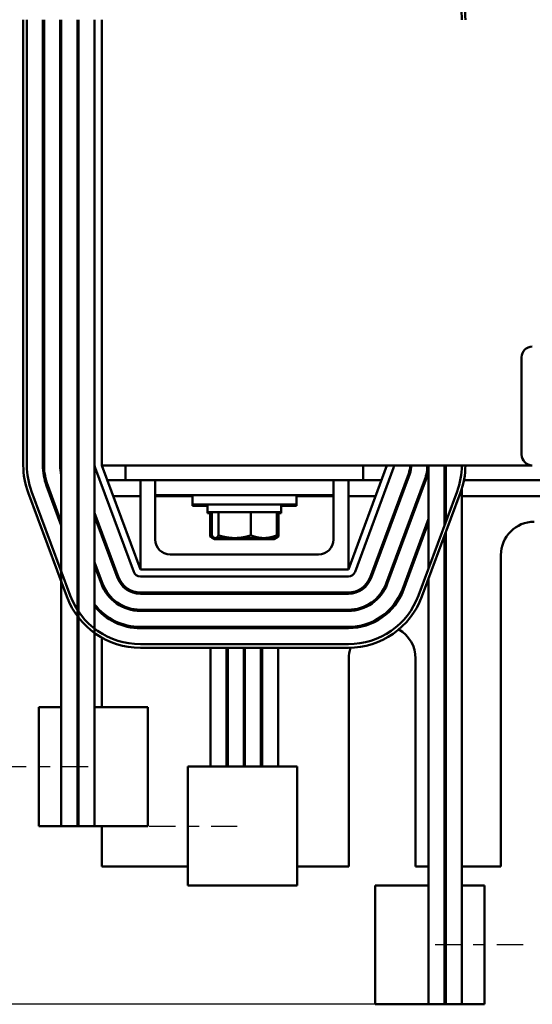
# Model space of a CAD drawing. Units: inches. Extents: x 1.3 to 55.9, y 0.6 to 43.6.
# Drawn here: x 6.1 to 10.5, y 30.3 to 38.6 of the extents above; entities that cross this region are included whole.
import ezdxf

# ---------------------------------------------------------------- set-up
doc = ezdxf.new("R2010")
doc.units = ezdxf.units.IN
doc.header["$LTSCALE"] = 2.6
doc.header["$MEASUREMENT"] = 0
doc.linetypes.add('CHAIN', pattern=[0.7087, 0.4724, -0.0591, 0.1181, -0.0591])
for name, color, linetype, lineweight in [('Centerline (ANSI)', 7, 'Continuous', 25), ('Dimension (ANSI)', 7, 'Continuous', 25), ('Visible (ANSI)', 7, 'Continuous', 50)]:
    doc.layers.add(name, color=color, linetype=linetype, lineweight=lineweight)
doc.styles.add('Note Text (ANSI)', font='tahoma.ttf')
doc.dimstyles.new('Default (ANSI)', dxfattribs={"dimscale": 2.6, "dimtxt": 0.16, "dimasz": 0.098425, "dimexe": 0.125, "dimexo": 0.0625, "dimgap": 0.031496, "dimtad": 0, "dimtih": 1, "dimtoh": 1, "dimrnd": 1e-08, "dimzin": 0, "dimdsep": 46, "dimtxsty": 'Note Text (ANSI)', "dimcen": 0.09, "dimdle": 0.393701, "dimclrd": 256, "dimclre": 256, "dimclrt": 256, "dimadec": 0, "dimazin": 1, "dimtfac": 0.75, "dimtofl": 0, "dimtmove": 0, "dimatfit": 3, "dimfxl": 1, "dimtolj": 1, "dimtzin": 4, "dimlwd": -1, "dimlwe": -1, "dimarcsym": 0})

# ---------------------------------------------------------------- blocks, each defined once
blk = doc.blocks.new('*D37')
at = {"layer": 'Defpoints', "color": 0, "transparency": 16777216}
for p in [(6.8317, 41.9844), (4.2589, 30.3244), (9.5817, 30.3244)]:
    blk.add_point(p, dxfattribs=at)
at = {"layer": 'Dimension (ANSI)', "transparency": 16777216}
for p, q in [((6.6692, 41.9844), (3.9339, 41.9844)), ((4.2589, 41.7285), (4.2589, 36.4525)), ((4.2589, 30.5803), (4.2589, 35.8562)), ((9.4192, 30.3244), (3.9339, 30.3244))]:
    blk.add_line(p, q, dxfattribs=at)
for points in [[(4.2162, 41.7285), (4.3015, 41.7285), (4.2589, 41.9844)], [(4.2162, 30.5803), (4.3015, 30.5803), (4.2589, 30.3244)]]:
    blk.add_solid(points, dxfattribs=at)
at = {"layer": 'Dimension (ANSI)', "transparency": 16777216, "insert": (3.5885, 36.3706), "char_height": 0.416, "attachment_point": 1, "style": 'Note Text (ANSI)'}
blk.add_mtext('\\A1;11.66', dxfattribs=at)
blk = doc.blocks.new('*D38')
at = {"layer": 'Defpoints', "color": 0, "transparency": 16777216}
for p in [(19.6517, 42.4426), (6.1717, 38.6094), (19.6517, 30.8244)]:
    blk.add_point(p, dxfattribs=at)
at = {"layer": 'Dimension (ANSI)', "transparency": 16777216}
for p, q in [((6.1717, 38.7719), (6.1717, 42.7676)), ((19.6517, 30.9869), (19.6517, 42.7676)), ((6.4276, 42.4426), (12.0407, 42.4426)), ((19.3958, 42.4426), (13.7827, 42.4426))]:
    blk.add_line(p, q, dxfattribs=at)
for points in [[(6.4276, 42.4853), (6.4276, 42.4), (6.1717, 42.4426)], [(19.3958, 42.4853), (19.3958, 42.4), (19.6517, 42.4426)]]:
    blk.add_solid(points, dxfattribs=at)
at = {"layer": 'Dimension (ANSI)', "transparency": 16777216, "insert": (12.1226, 42.6591), "char_height": 0.416, "attachment_point": 1, "style": 'Note Text (ANSI)'}
blk.add_mtext('\\A1; \\fTahoma|b0|i0;14.00', dxfattribs=at)

msp = doc.modelspace()

# ---------------------------------------------------------------- linework, layer by layer
at = {"layer": 'Centerline (ANSI)', "linetype": 'CHAIN', "ltscale": 0.179377}
for p, q in [((5.9767, 32.3244), (6.8167, 32.3244)), ((7.2317, 31.8244), (8.0717, 31.8244)), ((10.3767, 30.8244), (9.5367, 30.8244))]:
    msp.add_line(p, q, dxfattribs=at)
at = {"layer": 'Visible (ANSI)'}
for p, q in [((6.1717, 38.6094), (6.1717, 34.8594)), ((6.2017, 34.8594), (6.2017, 38.6094)), ((6.3367, 38.6094), (6.3367, 34.8594)), ((6.3467, 34.8594), (6.3467, 38.6094)), ((6.4817, 38.6094), (6.4817, 34.8594)), ((6.4917, 38.6094), (6.4917, 34.8594)), ((6.6267, 34.8594), (6.6267, 38.6094)), ((6.6367, 38.6094), (6.6367, 34.8594)), ((6.7717, 38.6094), (6.7717, 34.8594)), ((6.8317, 38.6094), (6.8317, 34.8594)), ((10.3647, 34.9494), (10.3647, 35.7694)), ((6.4917, 34.8594), (6.4917, 32.8244)), ((6.6267, 34.8594), (6.6267, 31.8244)), ((6.6367, 34.8594), (6.6367, 31.8244)), ((6.7717, 34.8594), (6.7717, 31.8244)), ((6.7755, 34.8385), (7.1005, 33.9635)), ((6.8317, 34.8594), (10.4547, 34.8594)), ((7.1567, 33.9844), (6.8317, 34.8594)), ((7.0317, 34.7344), (7.0317, 34.8594)), ((9.2317, 34.8594), (8.9067, 33.9844)), ((8.963, 33.9635), (9.288, 34.8385)), ((9.0317, 34.7344), (9.0317, 34.8594)), ((9.5817, 34.8594), (9.5817, 33.9923)), ((9.7167, 34.8594), (9.7167, 34.3558)), ((9.7267, 34.8594), (9.7267, 34.3827)), ((6.8782, 34.7344), (7.0317, 34.7344)), ((7.2817, 34.7344), (7.0317, 34.7344)), ((7.1567, 33.9844), (7.1567, 34.7344)), ((7.2817, 34.7344), (7.5317, 34.7344)), ((7.2817, 34.6094), (7.2817, 34.7344)), ((8.5317, 34.7344), (7.5317, 34.7344)), ((8.5317, 34.7344), (8.7817, 34.7344)), ((9.0317, 34.7344), (8.7817, 34.7344)), ((8.7817, 34.6094), (8.7817, 34.7344)), ((8.9067, 34.7344), (8.9067, 33.9844)), ((9.0317, 34.7344), (9.1853, 34.7344)), ((9.4145, 34.7915), (9.0895, 33.9165)), ((9.0989, 33.913), (9.4239, 34.788)), ((9.5505, 34.741), (9.2255, 33.866)), ((9.2348, 33.8625), (9.5598, 34.7375)), ((9.3933, 34.7344), (9.404, 34.7344)), ((9.548, 34.7344), (9.5587, 34.7344)), ((9.8798, 34.7344), (10.9837, 34.7344)), ((6.5662, 33.765), (6.2412, 34.64)), ((6.3677, 34.687), (6.4917, 34.3531)), ((6.4917, 34.3818), (6.3771, 34.6905)), ((9.8223, 34.64), (9.4973, 33.765)), ((9.8617, 34.6627), (9.8617, 31.3244)), ((6.213, 34.6296), (6.538, 33.7546)), ((6.9281, 34.5999), (7.1567, 34.5999)), ((7.2817, 34.6094), (7.2817, 34.2344)), ((7.2817, 34.6094), (7.5317, 34.6094)), ((7.2817, 34.5999), (7.5942, 34.5999)), ((8.5317, 34.6094), (7.5317, 34.6094)), ((7.5942, 34.6094), (7.5942, 34.5294)), ((8.4692, 34.6094), (8.4692, 34.5294)), ((8.4692, 34.5999), (8.7817, 34.5999)), ((8.5317, 34.6094), (8.7817, 34.6094)), ((8.7817, 34.2344), (8.7817, 34.6094)), ((8.9067, 34.5999), (9.1353, 34.5999)), ((9.3434, 34.5999), (9.354, 34.5999)), ((9.498, 34.5999), (9.5087, 34.5999)), ((9.5254, 33.7546), (9.8504, 34.6296)), ((9.8617, 34.5999), (11.0241, 34.5999)), ((7.5942, 34.5294), (7.5942, 34.5199)), ((8.4692, 34.5294), (7.5942, 34.5294)), ((7.7217, 34.5199), (7.5942, 34.5199)), ((7.7217, 34.5294), (7.7217, 34.4664)), ((7.7217, 34.4664), (7.7217, 34.4569)), ((7.7217, 34.4664), (8.3417, 34.4664)), ((7.7587, 34.27), (7.7587, 34.4664)), ((7.8141, 34.27), (7.8141, 34.4664)), ((8.0871, 34.27), (8.0871, 34.4664)), ((8.3048, 34.27), (8.3048, 34.4664)), ((8.3417, 34.5294), (8.3417, 34.4664)), ((8.4692, 34.5199), (8.3417, 34.5199)), ((8.3417, 34.4664), (8.3417, 34.4569)), ((8.4692, 34.5294), (8.4692, 34.5199)), ((6.6367, 34.4079), (6.6267, 34.4348)), ((6.6267, 34.4061), (6.6367, 34.3792)), ((6.9739, 33.9165), (6.7717, 34.4609)), ((6.7717, 34.4321), (6.9646, 33.913)), ((7.7217, 34.4569), (7.7587, 34.4569)), ((7.7442, 34.2605), (7.7442, 34.4569)), ((8.3048, 34.4569), (8.3417, 34.4569)), ((8.3193, 34.2605), (8.3193, 34.4569)), ((9.5817, 34.4088), (9.3614, 33.8155)), ((9.3708, 33.812), (9.5817, 34.38)), ((6.8317, 34.2706), (6.8317, 34.2993)), ((7.7817, 34.2381), (7.756, 34.253)), ((7.7817, 34.2476), (7.777, 34.2504)), ((7.7817, 34.2476), (7.7864, 34.2476)), ((7.7817, 34.2381), (7.8051, 34.2381)), ((7.7864, 34.2476), (7.9506, 34.2476)), ((7.8051, 34.2381), (8.0098, 34.2381)), ((7.9506, 34.2476), (8.1959, 34.2476)), ((8.0098, 34.2381), (8.2364, 34.2381)), ((8.1959, 34.2476), (8.2817, 34.2476)), ((8.2364, 34.2381), (8.2817, 34.2381)), ((8.2817, 34.2381), (8.3075, 34.253)), ((8.2817, 34.2476), (8.2865, 34.2504)), ((9.7167, 34.2696), (9.7167, 30.3244)), ((9.7267, 34.2965), (9.7267, 30.3244)), ((7.4067, 34.1094), (8.6567, 34.1094)), ((10.1907, 34.1044), (10.1907, 31.4844)), ((6.6367, 33.9914), (6.6267, 34.0184)), ((6.6267, 33.9896), (6.6367, 33.9627)), ((6.838, 33.866), (6.7717, 34.0444)), ((6.7717, 34.0157), (6.8286, 33.8625)), ((8.9067, 33.9844), (7.1567, 33.9844)), ((7.1567, 33.9244), (8.9067, 33.9244)), ((9.5817, 33.9061), (9.5817, 30.3244)), ((6.8317, 33.8545), (6.8317, 33.8829)), ((8.9067, 33.7894), (7.1567, 33.7894)), ((7.1567, 33.7794), (8.9067, 33.7794)), ((8.9067, 33.6444), (7.1567, 33.6444)), ((6.8317, 33.611), (6.8317, 33.6244)), ((7.1567, 33.6344), (8.9067, 33.6344)), ((8.9067, 33.4994), (7.1567, 33.4994)), ((7.1567, 33.4894), (8.9067, 33.4894)), ((6.8317, 32.8244), (6.8317, 33.4099)), ((8.9067, 33.3544), (7.1567, 33.3544)), ((7.1567, 33.3244), (8.9067, 33.3244)), ((7.7467, 33.3244), (7.7467, 32.3244)), ((7.8817, 33.3244), (7.8817, 32.3244)), ((7.8917, 33.3244), (7.8917, 32.3244)), ((8.0267, 33.3244), (8.0267, 32.3244)), ((8.0367, 33.3244), (8.0367, 32.3244)), ((8.1717, 33.3244), (8.1717, 32.3244)), ((8.1817, 33.3244), (8.1817, 32.3244)), ((8.3167, 33.3244), (8.3167, 32.3244)), ((8.9107, 33.2344), (8.9107, 31.4844)), ((9.4727, 31.4844), (9.4727, 33.2344)), ((6.4917, 32.8244), (6.3017, 32.8244)), ((6.3017, 31.8244), (6.3017, 32.8244)), ((6.4917, 32.8244), (6.4917, 31.8244)), ((6.6367, 32.8244), (6.6267, 32.8244)), ((7.2207, 32.8244), (6.7717, 32.8244)), ((7.2207, 31.8244), (7.2207, 32.8244)), ((7.5567, 32.3244), (7.9671, 32.3244)), ((7.5567, 32.3244), (7.5567, 31.3244)), ((8.4757, 32.3244), (7.9671, 32.3244)), ((8.4757, 32.3244), (8.4757, 31.3244)), ((6.3017, 31.8244), (6.4917, 31.8244)), ((6.6267, 31.8244), (6.4917, 31.8244)), ((6.6267, 31.8244), (6.6367, 31.8244)), ((6.7717, 31.8244), (6.6367, 31.8244)), ((6.7717, 31.8244), (7.2207, 31.8244)), ((6.8317, 31.4844), (6.8317, 31.8244)), ((7.5567, 31.4844), (6.8317, 31.4844)), ((8.9107, 31.4844), (8.4757, 31.4844)), ((9.5817, 31.4844), (9.4727, 31.4844)), ((9.7267, 31.4844), (9.7167, 31.4844)), ((10.1907, 31.4844), (9.8617, 31.4844)), ((7.9671, 31.3244), (7.5567, 31.3244)), ((7.9671, 31.3244), (8.4757, 31.3244)), ((9.5817, 31.3244), (9.1328, 31.3244)), ((9.1328, 31.3244), (9.1328, 30.3244)), ((9.7267, 31.3244), (9.7167, 31.3244)), ((10.0517, 31.3244), (9.8617, 31.3244)), ((9.8617, 30.3244), (9.8617, 31.3244)), ((10.0517, 31.3244), (10.0517, 30.3244)), ((9.1328, 30.3244), (9.5817, 30.3244)), ((9.7167, 30.3244), (9.5817, 30.3244)), ((9.7167, 30.3244), (9.7267, 30.3244)), ((9.8617, 30.3244), (9.7267, 30.3244)), ((9.8617, 30.3244), (10.0517, 30.3244))]:
    msp.add_line(p, q, dxfattribs=at)
for centre, radius, start, end in [((9.2317, 38.6094), 0.63, 0, 20.37644), ((9.2317, 38.6094), 0.66, 0, 20.37644), ((10.4547, 35.7694), 0.09, 90, 180), ((10.4547, 34.9494), 0.09, 180, 270), ((6.8317, 34.8594), 0.66, 180, 200.37644), ((6.8317, 34.8594), 0.63, 180, 200.37644), ((6.8317, 34.8594), 0.495, 180, 200.37644), ((6.8317, 34.8594), 0.485, 180, 200.37644), ((6.8317, 34.8594), 0.35, 180, 193.72913), ((6.8317, 34.8594), 0.205, 180, 197.96975), ((6.8317, 34.8594), 0.06, 180, 200.37644), ((9.2317, 34.8594), 0.06, 339.62356, 0), ((9.2317, 34.8594), 0.195, 339.62356, 0), ((9.2317, 34.8594), 0.205, 339.62356, 0), ((9.2317, 34.8594), 0.34, 339.62356, 0), ((9.2317, 34.8594), 0.35, 339.62356, 0), ((9.2317, 34.8594), 0.495, 348.46364, 0), ((9.2317, 34.8594), 0.63, 339.62356, 0), ((9.2317, 34.8594), 0.66, 339.62356, 0), ((10.4717, 34.1044), 0.281, 90, 180), ((7.4067, 34.2344), 0.125, 180, 270), ((8.6567, 34.2344), 0.125, 270, 0), ((7.1567, 33.9844), 0.205, 200.37644, 270), ((7.1567, 33.9844), 0.195, 200.37644, 270), ((7.1567, 33.9844), 0.06, 200.37644, 270), ((8.9067, 33.9844), 0.06, 270, 339.62356), ((8.9067, 33.9844), 0.195, 270, 339.62356), ((8.9067, 33.9844), 0.205, 270, 339.62356), ((7.1567, 33.9844), 0.35, 200.37644, 270), ((7.1567, 33.9844), 0.34, 200.37644, 270), ((8.9067, 33.9844), 0.34, 270, 339.62356), ((8.9067, 33.9844), 0.35, 270, 339.62356), ((8.9067, 33.9844), 0.485, 270, 339.62356), ((8.9067, 33.9844), 0.495, 270, 339.62356), ((7.1567, 33.9844), 0.66, 200.37644, 270), ((7.1567, 33.9844), 0.63, 200.37644, 270), ((8.9067, 33.9844), 0.63, 270, 339.62356), ((8.9067, 33.9844), 0.66, 270, 339.62356), ((7.1567, 33.9844), 0.485, 217.45658, 270), ((7.1567, 33.9844), 0.495, 218.94244, 270), ((9.1917, 33.2344), 0.281, 0, 60.35196), ((9.1917, 33.2344), 0.281, 161.26162, 180)]:
    msp.add_arc(centre, radius, start, end, dxfattribs=at)
for points, weights in [([(7.8051, 34.2381), (7.7768, 34.2381), (7.7442, 34.2605)], [1.89415418166, 1.89415418166, 1.75816003006]), ([(7.7864, 34.2476), (7.7735, 34.2476), (7.7587, 34.27)], [1.89415418166, 1.89415418166, 1.75816003006]), ([(7.8141, 34.27), (7.7992, 34.2476), (7.7864, 34.2476)], [1.75816003006, 1.89415418166, 1.89415418166]), ([(7.844, 34.2476), (7.8239, 34.2381), (7.8051, 34.2381)], [1.83380553874, 1.89415418166, 1.89415418166]), ([(7.9506, 34.2476), (7.8872, 34.2476), (7.8141, 34.27)], [1.89415418166, 1.89415418166, 1.75816003006]), ([(8.0098, 34.2381), (7.9653, 34.2381), (7.9179, 34.2476)], [1.89415418166, 1.89415418166, 1.83380553874]), ([(8.0871, 34.27), (8.0139, 34.2476), (7.9506, 34.2476)], [1.75816003006, 1.89415418166, 1.89415418166]), ([(8.1016, 34.2476), (8.0542, 34.2381), (8.0098, 34.2381)], [1.83380553874, 1.89415418166, 1.89415418166]), ([(8.1959, 34.2476), (8.1454, 34.2476), (8.0871, 34.27)], [1.89415418166, 1.89415418166, 1.75816003006]), ([(8.2364, 34.2381), (8.2108, 34.2381), (8.1835, 34.2476)], [1.89415418166, 1.89415418166, 1.83380553874]), ([(8.3048, 34.27), (8.2464, 34.2476), (8.1959, 34.2476)], [1.75816003006, 1.89415418166, 1.89415418166]), ([(8.3193, 34.2605), (8.2749, 34.2381), (8.2364, 34.2381)], [1.75816003006, 1.89415418166, 1.89415418166]), ([(8.2865, 34.2504), (8.295, 34.2553), (8.3048, 34.27)], [1.87639967568, 1.8450165283, 1.75816003006]), ([(8.3075, 34.253), (8.3133, 34.2563), (8.3193, 34.2605)], [1.80134934487, 1.78181133568, 1.75816003006])]:
    msp.add_rational_spline(points, weights, degree=2, dxfattribs=at)

# ---------------------------------------------------------------- dimensions: what is measured, and where the dimension line sits
at = {"layer": 'Dimension (ANSI)'}
dim = msp.add_linear_dim(base=(19.6517, 42.4426), p1=(6.1717, 38.6094), p2=(19.6517, 30.8244), text=' \\fTahoma|b0|i0;14.00', dimstyle='Default (ANSI)', override={"dimgap": 0.031496, "dimtih": 0, "dimtoh": 0, "dimdec": 2, "dimtol": 0, "dimlim": 0, "dimtp": 0, "dimtm": 0, "dimtdec": 2, "dimatfit": 1}, dxfattribs=at)
dim.commit()
dim.dimension.update_dxf_attribs({"geometry": '*D38', "text_midpoint": (12.9117, 42.4426), "dimtype": 160})
dim = msp.add_linear_dim(base=(4.2589, 30.3244), p1=(6.8317, 41.9844), p2=(9.5817, 30.3244), angle=90, dimstyle='Default (ANSI)', override={"dimgap": 0.031496, "dimdec": 2, "dimtol": 0, "dimlim": 0, "dimtp": 0, "dimtm": 0, "dimtdec": 2, "dimatfit": 1}, dxfattribs=at)
dim.commit()
dim.dimension.update_dxf_attribs({"geometry": '*D37', "text_midpoint": (4.2589, 36.1544), "dimtype": 160})

doc.saveas('drawing.dxf')
